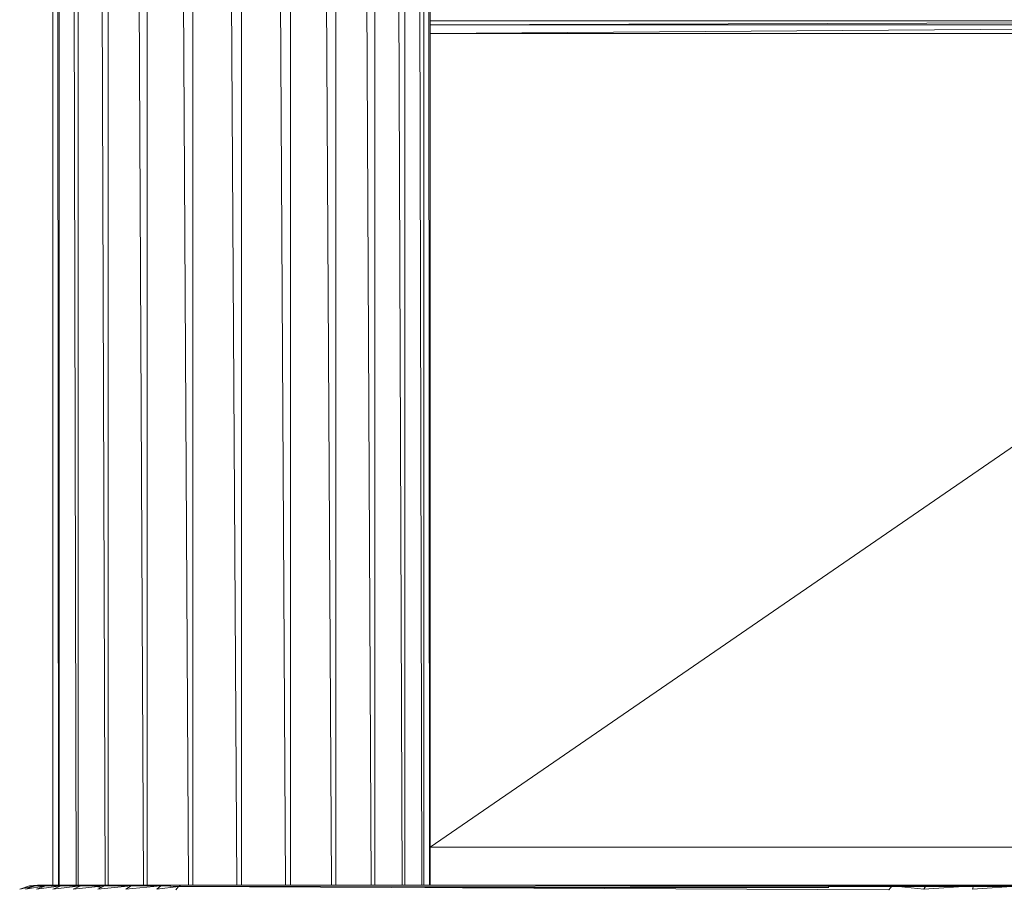
# Model space of a CAD drawing. Units: inches. Extents: x 6 to 6726, y 7 to 4759.
# Drawn here: x 3235 to 3468, y 1834 to 2039 of the extents above; entities that cross this region are included whole.
import ezdxf

# ---------------------------------------------------------------- set-up
doc = ezdxf.new("R2010")
doc.units = ezdxf.units.IN
doc.header["$MEASUREMENT"] = 0

# ---------------------------------------------------------------- blocks, each defined once
blk = doc.blocks.new('5_DWG-537862-North')
at = {"lineweight": 9}
for p, q in [((1342.62, 1835.46), (1342.62, 186)), ((1342.7, 1835.46), (1343.98, 186)), ((1344.13, 1835.43), (1344.13, 186)), ((1344.38, 1835.43), (1348.16, 186)), ((1348.59, 1835.45), (1348.59, 186)), ((1348.99, 1835.44), (1354.98, 186)), ((1355.66, 1835.43), (1355.66, 186)), ((1356.17, 1835.42), (1363.98, 186)), ((1364.87, 1835.42), (1364.87, 186)), ((1365.47, 1835.42), (1374.58, 186)), ((1375.62, 1835.44), (1375.62, 186)), ((1376.25, 1835.43), (1386.02, 186)), ((1387.13, 1835), (1387.13, 186)), ((1387.77, 1835), (1397.53, 186)), ((1398.64, 1835), (1398.64, 186)), ((1399.24, 1835), (1408.32, 186)), ((1409.36, 1835), (1409.36, 186)), ((1409.87, 1835), (1417.7, 186)), ((1418.59, 1835), (1418.59, 186)), ((1418.98, 1835), (1424.98, 186)), ((1425.66, 1835), (1425.66, 186)), ((1425.91, 1835), (1429.67, 186)), ((1430.1, 1835), (1430.1, 186)), ((1430.19, 1835), (1431.49, 186)), ((1431.64, 1835), (1431.64, 186)), ((1710.06, 390), (1431.64, 390)), ((1431.64, 390), (1431.64, 389.12)), ((1709.69, 390), (1431.64, 389.12)), ((1434.71, 390), (1431.64, 390)), ((1431.64, 387), (1431.64, 389.12)), ((1431.64, 387), (1710.24, 389.12)), ((1431.64, 389.12), (1710.24, 389.12)), ((1431.64, 387), (1431.64, 195)), ((1431.64, 387), (1710.62, 387)), ((1431.64, 195), (1710.62, 387)), ((1431.64, 195), (1710.32, 195)), ((1337.15, 185.84), (1334.81, 185.09)), ((1334.81, 185.09), (1338.48, 185.84)), ((1338.48, 185.84), (1336.18, 185.09)), ((1340.99, 185.84), (1336.18, 185.09)), ((1339.04, 186), (1337.15, 185.84)), ((1339.18, 186), (1337.15, 185.84)), ((1337.15, 185.84), (1340.29, 186)), ((1337.15, 185.84), (1338.48, 185.84)), ((1340.29, 186), (1338.48, 185.84)), ((1338.48, 185.84), (1342.11, 186)), ((1338.48, 185.84), (1340.99, 185.84)), ((1338.56, 185.91), (1339.04, 186)), ((1340.99, 185.84), (1338.8, 185.09)), ((1344.6, 185.84), (1338.8, 185.09)), ((1339.69, 186), (1338.99, 186)), ((1339.18, 186), (1339.04, 186)), ((1339.04, 186), (1339.65, 186)), ((1339.31, 185.95), (1339.04, 186)), ((1339.75, 185.93), (1339.18, 186)), ((1339.18, 186), (1340.29, 186)), ((1339.18, 186), (1340.25, 186)), ((1340.29, 186), (1342.11, 186)), ((1340.29, 186), (1342.79, 186)), ((1342.11, 186), (1340.99, 185.84)), ((1340.99, 185.84), (1344.57, 186)), ((1340.99, 185.84), (1344.6, 185.84)), ((1342.68, 185.91), (1342.11, 186)), ((1342.11, 186), (1344.57, 186)), ((1342.11, 186), (1343.65, 186)), ((1342.11, 186), (1343.32, 186)), ((1349.22, 185.84), (1342.6, 185.09)), ((1344.6, 185.84), (1342.6, 185.09)), ((1344.57, 186), (1346.2, 186)), ((1344.57, 186), (1344.6, 185.84)), ((1351.27, 186), (1344.6, 185.84)), ((1344.6, 185.84), (1346.2, 186)), ((1344.6, 185.84), (1347.64, 186)), ((1349.22, 185.84), (1344.6, 185.84)), ((1346.2, 186), (1347.64, 186)), ((1349.22, 185.84), (1347.43, 185.09)), ((1354.78, 185.84), (1347.43, 185.09)), ((1351.27, 186), (1347.64, 186)), ((1351.27, 186), (1349.22, 185.84)), ((1349.22, 185.84), (1355.34, 186)), ((1349.22, 185.84), (1354.78, 185.84)), ((1350.62, 186), (1350.66, 186)), ((1354.01, 185.5), (1351.27, 186)), ((1351.27, 186), (1355.34, 186)), ((1351.27, 186), (1351.99, 186)), ((1354.01, 185.5), (1351.99, 186)), ((1354.78, 185.84), (1353.25, 185.09)), ((1361.11, 185.84), (1353.25, 185.09)), ((1355.34, 186), (1354.78, 185.84)), ((1354.78, 185.84), (1359.87, 186)), ((1354.78, 185.84), (1361.11, 185.84)), ((1355.34, 186), (1359.87, 186)), ((1359.87, 186), (1362.08, 186)), ((1359.87, 186), (1361.11, 185.84)), ((1368.06, 185.84), (1359.87, 185.09)), ((1361.11, 185.84), (1359.87, 185.09)), ((1361.11, 185.84), (1362.08, 186)), ((1361.11, 185.84), (1369.83, 186)), ((1361.11, 185.84), (1364.71, 186)), ((1368.06, 185.84), (1361.11, 185.84)), ((1362.08, 186), (1364.71, 186)), ((1369.83, 186), (1364.71, 186)), ((1364.71, 186), (1368.33, 186)), ((1367.15, 185.09), (1368.06, 185.84)), ((1368.06, 185.84), (1372.92, 186)), ((1368.06, 185.84), (1369.83, 186)), ((1372.27, 185.7), (1368.06, 185.84)), ((1369.83, 186), (1369.29, 186)), ((1372.92, 186), (1369.83, 186)), ((1372.27, 185.7), (1372.92, 186)), ((1372.27, 185.7), (1540.56, 185.84)), ((1372.92, 186), (1541.09, 186)), ((1372.92, 186), (1540.56, 185.84)), ((1432.1, 185.5), (1714.06, 186)), ((1495.54, 186), (1541.09, 186)), ((1506.46, 186), (1541.09, 186)), ((1506.93, 185.89), (1541.09, 186)), ((1508, 185.88), (1541.09, 186)), ((1511.12, 185.88), (1541.09, 186)), ((1512.39, 186), (1541.09, 186)), ((1517.94, 186), (1541.09, 186)), ((1523.53, 185.94), (1541.09, 186)), ((1527.41, 186), (1541.09, 186)), ((1529.07, 185.95), (1541.09, 186)), ((1539.79, 184.97), (1540.56, 185.84)), ((1541.09, 186), (1540.56, 185.84)), ((1540.56, 185.84), (1548.93, 186)), ((1540.56, 185.84), (1548.05, 185.09)), ((1540.56, 185.84), (1548.54, 185.84)), ((1541.09, 186), (1548.93, 186)), ((1548.05, 185.09), (1548.54, 185.84)), ((1548.05, 185.09), (1559.77, 185.84)), ((1548.93, 186), (1548.54, 185.84)), ((1548.54, 185.84), (1559.77, 185.84)), ((1548.93, 186), (1559.98, 186)), ((1548.93, 186), (1559.77, 185.84)), ((1571.12, 185.84), (1559.51, 185.09)), ((1559.51, 185.09), (1559.77, 185.84)), ((1559.98, 186), (1559.77, 185.84)), ((1571.12, 185.84), (1559.77, 185.84)), ((1571.12, 186), (1559.98, 186)), ((1559.98, 186), (1571.12, 185.84)), ((1367.15, 185.09), (1372.27, 185.7)), ((1371.66, 184.97), (1372.27, 185.7)), ((1372.27, 185.7), (1539.79, 184.97)), ((1525.64, 185.5), (1430.33, 185.5))]:
    blk.add_line(p, q, dxfattribs=at)

msp = doc.modelspace()

# ---------------------------------------------------------------- block references
at = {"lineweight": 9}
msp.add_blockref('5_DWG-537862-North', (1900.54, 1649.13), dxfattribs=at)

doc.saveas('drawing.dxf')
